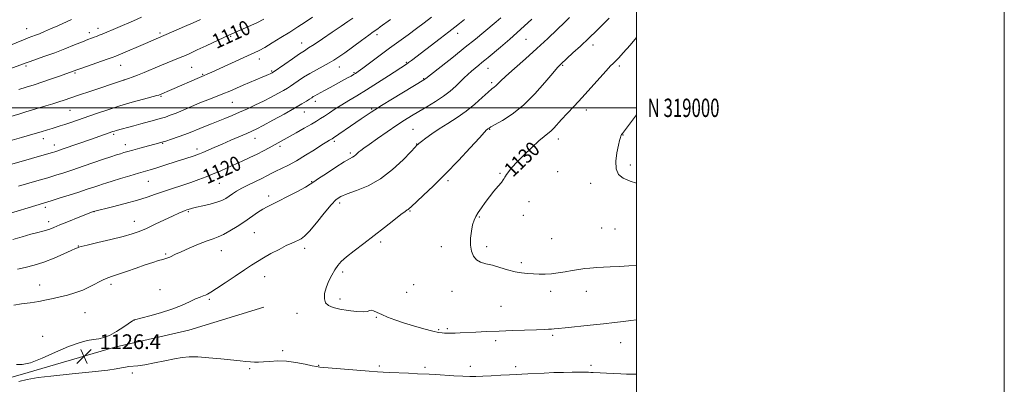
# Model space of a CAD drawing. Extents: x 2159800 to 2162700, y 317300 to 320200.
# Drawn here: x 2162164 to 2162700, y 318850 to 319048 of the extents above; entities that cross this region are included whole.
import ezdxf
from ezdxf.enums import TextEntityAlignment as Align

# ---------------------------------------------------------------- set-up
doc = ezdxf.new("R2010")
doc.units = 0
doc.header["$MEASUREMENT"] = 0
for name, color, linetype, lineweight in [('32000', 7, 'Continuous', 0), ('32001', 7, 'Continuous', 0), ('DTM HARD BREAKLINE', 7, 'Continuous', 0), ('DTM SPOT ELEVATION', 2, 'Continuous', 13), ('INDEX CONTOUR', 41, 'Continuous', 13), ('INDEX CONTOUR LABEL', 244, 'Continuous', 0), ('INTERMEDIATE CONTOUR', 44, 'Continuous', 0), ('SPOT ELEVATION', 7, 'Continuous', 0)]:
    doc.layers.add(name, color=color, linetype=linetype, lineweight=lineweight)
doc.styles.add('Style-ITALICS', font='ITALICS.shx')
doc.styles.add('Style-WORKING', font='WORKING.shx')

# ---------------------------------------------------------------- blocks, each defined once
blk = doc.blocks.new('SPOT')
at = {"layer": 'SPOT ELEVATION'}
for p, q in [((-3.91, -3.91), (3.82, 3.81)), ((-1.65, 3.77), (1.72, -3.93))]:
    blk.add_line(p, q, dxfattribs=at)

msp = doc.modelspace()

# ---------------------------------------------------------------- linework, layer by layer
at = {"layer": '32000', "flags": 128}
for points in [[(2159800, 317300), (2162700, 317300), (2162700, 320200), (2159800, 320200), (2159800, 317300)], [(2160000, 317500), (2162500, 317500), (2162500, 320000), (2160000, 320000), (2160000, 317500)], [(2160000, 319000), (2162500, 319000)]]:
    msp.add_lwpolyline(points, dxfattribs=at)
at = {"layer": 'DTM HARD BREAKLINE'}
msp.add_polyline3d([(2162069.69, 318830.96, 1126.62), (2162101.34, 318837.11, 1126.41), (2162135.17, 318846.44, 1126.1), (2162164.7, 318854.75, 1126.1), (2162216.24, 318869.82, 1126.36), (2162256.49, 318879.1, 1126.72), (2162297.31, 318891.59, 1127.6)], dxfattribs=at)
at = {"layer": 'DTM SPOT ELEVATION'}
for p in [(2162168.27, 319043.02, 1103.2), (2162206.99, 319043.23, 1105.45), (2162202.32, 319040.95, 1105.51), (2162240.73, 319040.78, 1107.7), (2162279.13, 319038.82, 1110.14), (2162358.82, 319039.83, 1116.4), (2162402.66, 319040.52, 1120.58), (2162439.76, 319037.28, 1124.91), (2162317.77, 319035.2, 1113.31), (2162476.23, 319034.11, 1128.53), (2162294.75, 319026.64, 1112.56), (2162167.86, 319022.8, 1106.26), (2162219.35, 319023.12, 1108.8), (2162257.95, 319021.99, 1111.01), (2162338.22, 319022.13, 1116.71), (2162374.75, 319024.8, 1119.84), (2162419.26, 319021.55, 1124.74), (2162459.74, 319023.18, 1128.15), (2162490.64, 319022.8, 1130.34), (2162194.62, 319018.99, 1108.2), (2162263.94, 319018.23, 1111.87), (2162301.46, 319020.09, 1113.81), (2162346.29, 319019.04, 1117.86), (2162384.18, 319015.81, 1121.91), (2162221.27, 319015.1, 1110.01), (2162421.16, 319013.59, 1125.7), (2162241.35, 319006.28, 1112.15), (2162280.13, 319002.92, 1114.93), (2162325.31, 319003.58, 1118.47), (2162355.95, 318999.39, 1121.83), (2162191.73, 318998.67, 1110.95), (2162319.3, 318997.81, 1118.74), (2162472.72, 318998.84, 1130.57), (2162177.28, 318983.28, 1112.6), (2162215.56, 318985.52, 1114.26), (2162292.37, 318983.45, 1118.69), (2162378.45, 318988.3, 1125.02), (2162420.01, 318988.27, 1128.1), (2162457.49, 318983.12, 1130.57), (2162492.68, 318985.14, 1132.05), (2162183.27, 318979.77, 1113.43), (2162221.98, 318980.04, 1115.39), (2162242.3, 318980.73, 1116.09), (2162306.08, 318979.14, 1120.35), (2162335.51, 318981.78, 1122.29), (2162380.37, 318980.31, 1125.95), (2162260.91, 318977.6, 1117.53), (2162344.36, 318975.45, 1123.72), (2162496.57, 318968.93, 1132.3), (2162425.72, 318964.34, 1129.84), (2162457.01, 318965.27, 1131.1), (2162234.41, 318960.04, 1118.89), (2162273.02, 318958.88, 1120.91), (2162323.27, 318959.86, 1123.91), (2162397.43, 318960.38, 1128.27), (2162475.07, 318959.01, 1131.63), (2162299.87, 318951.98, 1123.57), (2162178.32, 318945.88, 1118.39), (2162338.53, 318948.28, 1126.42), (2162441.53, 318948.99, 1130.91), (2162204.79, 318943.52, 1120.02), (2162256.24, 318943.48, 1122.18), (2162376.73, 318943.9, 1128.11), (2162414.45, 318940.71, 1130.14), (2162438.46, 318941.51, 1130.85), (2162180.18, 318938.05, 1119.49), (2162226.83, 318938.35, 1121.31), (2162292, 318932.09, 1124.96), (2162480.95, 318934.58, 1131.11), (2162488.33, 318934.12, 1131.07), (2162196.3, 318924.79, 1121.94), (2162360.85, 318927.03, 1128.29), (2162393.79, 318924.46, 1129.37), (2162418.37, 318924.52, 1130.4), (2162453.76, 318928.91, 1130.99), (2162243.89, 318920.44, 1123.81), (2162274.05, 318922.36, 1124.79), (2162319.4, 318923.61, 1126.44), (2162437.36, 318915.86, 1130.3), (2162297.74, 318908.24, 1126.69), (2162340.06, 318910.67, 1128.35), (2162175.4, 318903.71, 1123.26), (2162214.17, 318904.09, 1124.4), (2162378.78, 318903.88, 1128.82), (2162240.74, 318901.18, 1125.29), (2162374.96, 318899.6, 1128.65), (2162399.66, 318900.22, 1129.24), (2162453.26, 318900.28, 1129.55), (2162472.74, 318900.29, 1129.34), (2162267.61, 318895.91, 1126.2), (2162338.65, 318896.01, 1128.34), (2162199.92, 318888.52, 1124.97), (2162315.26, 318888.16, 1127.47), (2162426.26, 318892, 1129.04), (2162226.78, 318884.56, 1126.01), (2162358.43, 318886.02, 1127.91), (2162392.37, 318879.28, 1128.14), (2162397.05, 318879.88, 1128.21), (2162454.29, 318876.3, 1127.75), (2162177, 318875.71, 1125.55), (2162423.26, 318873.37, 1127.59), (2162491.32, 318872.36, 1127.21), (2162307.51, 318867.96, 1126.35), (2162327.05, 318859.96, 1126.08), (2162475.25, 318859.96, 1126.32), (2162225.74, 318855.87, 1125.87), (2162289.49, 318858.13, 1125.81), (2162360.04, 318859.52, 1126.29), (2162384.88, 318858.86, 1126.34), (2162409.6, 318859.41, 1126.56), (2162434.26, 318859.17, 1126.38)]:
    msp.add_point(p, dxfattribs=at)
at = {"layer": 'INDEX CONTOUR', "flags": 128}
for points, elevation in [([(2162297.32, 319048.132), (2162293.351, 319046.284), (2162288.9879, 319044.313), (2162279.7521, 319040.1949), (2162275.5251, 319038.2219), (2162265.921, 319033.717), (2162261.071, 319031.463), (2162257.413, 319029.796), (2162254.549, 319028.5391), (2162251.776, 319027.368), (2162240.688, 319022.768), (2162232.211, 319019.229), (2162228.538, 319017.744), (2162225.662, 319016.6531), (2162223.583, 319015.924), (2162219.807, 319014.684), (2162203.1329, 319009.136), (2162196.489, 319006.9061), (2162188.655, 319004.233), (2162185.803, 319003.286), (2162182.456, 319002.227), (2162178.699, 319001.0701), (2162167.719, 318997.746), (2162164.468, 318996.78), (2162158.334, 318994.985)], 1110), ([(2162406.399, 319048.105), (2162403.722, 319045.914), (2162401.174, 319043.881), (2162397.851, 319041.294), (2162393.183, 319037.698), (2162377.487, 319025.673), (2162375.99, 319024.563), (2162374.763, 319023.711), (2162365.087, 319017.394), (2162359.093, 319013.51), (2162353.082, 319009.703), (2162347.903, 319006.561), (2162343.516, 319003.975), (2162339.657, 319001.664), (2162336.124, 318999.42), (2162332.972, 318997.3251), (2162330.316, 318995.531), (2162328.148, 318994.103), (2162325.954, 318992.749), (2162323.094, 318991.088), (2162319.17, 318988.876), (2162314.758, 318986.419), (2162305.024, 318981.041), (2162300.075, 318978.267), (2162297.071, 318976.623), (2162293.612, 318974.835), (2162289.692, 318972.942), (2162285.511, 318971.012), (2162277.331, 318967.328), (2162273.497, 318965.632), (2162269.737, 318964.018), (2162265.943, 318962.464), (2162261.942, 318960.932), (2162257.542, 318959.38), (2162252.651, 318957.777), (2162247.581, 318956.156), (2162242.744, 318954.563), (2162238.357, 318953.02), (2162233.853, 318951.455), (2162228.47, 318949.772), (2162221.819, 318947.941), (2162215.004, 318946.196), (2162204.534, 318943.568), (2162204.125, 318943.4151), (2162196.213, 318940.292), (2162190.995, 318938.219), (2162186.256, 318936.313), (2162182.989, 318934.967), (2162180.818, 318934.091), (2162179.028, 318933.472), (2162176.968, 318932.907), (2162174.261, 318932.22), (2162170.596, 318931.245), (2162165.8659, 318929.891), (2162160.771, 318928.37)], 1120), ([(2162500, 319038.153), (2162496.419, 319034.115), (2162492.683, 319029.9179), (2162490.244, 319027.244), (2162488.847, 319025.7899), (2162487.166, 319024.1461), (2162485.8459, 319022.748), (2162483.494, 319020.156), (2162475.193, 319010.878), (2162470.419, 319005.618), (2162466.048, 319000.915), (2162462.268, 318996.904), (2162459.163, 318993.5799), (2162454.893, 318988.853), (2162453.302, 318987.268), (2162451.719, 318985.983), (2162449.728, 318984.457), (2162446.881, 318982.063), (2162442.955, 318978.432), (2162438.6471, 318974.242), (2162434.878, 318970.432), (2162432.345, 318967.719), (2162430.839, 318965.942), (2162429.923, 318964.722), (2162429.233, 318963.7391), (2162428.691, 318962.913), (2162428.295, 318962.227), (2162427.984, 318961.611), (2162427.482, 318960.792), (2162426.458, 318959.446), (2162424.692, 318957.346), (2162422.412, 318954.657), (2162419.959, 318951.643), (2162417.63, 318948.556), (2162415.563, 318945.617), (2162413.851, 318943.037), (2162412.552, 318940.906), (2162411.576, 318938.827), (2162410.796, 318936.284), (2162410.131, 318932.93), (2162409.696, 318929.104), (2162409.652, 318925.314), (2162410.136, 318921.998), (2162411.198, 318919.31), (2162412.865, 318917.336), (2162415.155, 318916.077), (2162418.061, 318915.217), (2162421.566, 318914.357), (2162425.595, 318913.212), (2162429.826, 318911.958), (2162433.88, 318910.883), (2162437.474, 318910.205), (2162440.7219, 318909.8451), (2162443.836, 318909.653), (2162446.999, 318909.52), (2162450.289, 318909.505), (2162453.755, 318909.712), (2162457.421, 318910.2), (2162461.197, 318910.861), (2162464.968, 318911.542), (2162468.598, 318912.119), (2162471.86, 318912.563), (2162474.507, 318912.873), (2162476.476, 318913.06), (2162478.449, 318913.179), (2162485.5781, 318913.478), (2162490.708, 318913.73), (2162495.79, 318914.058), (2162500, 318914.453)], 1130)]:
    msp.add_lwpolyline(points, dxfattribs=dict(at, elevation=elevation))
at = {"layer": 'INTERMEDIATE CONTOUR', "flags": 128}
for points, elevation in [([(2162230.7839, 319049.239), (2162226.274, 319047.309), (2162209.362, 319040.107), (2162207.735, 319039.438), (2162206.268, 319038.86), (2162204.894, 319038.343), (2162203.468, 319037.8231), (2162201.543, 319037.101), (2162198.592, 319035.943), (2162194.282, 319034.204), (2162189.04, 319032.104), (2162183.4861, 319029.953), (2162178.202, 319028.024), (2162173.62, 319026.428), (2162170.138, 319025.24), (2162167.955, 319024.479), (2162164.9879, 319023.388), (2162144.802, 319016.115)], 1106), ([(2162323.782, 319049.328), (2162319.768, 319046.664), (2162315.687, 319044.004), (2162311.296, 319041.197), (2162306.498, 319038.185), (2162301.766, 319035.274), (2162297.72, 319032.861), (2162294.698, 319031.182), (2162291.924, 319029.82), (2162288.342, 319028.1939), (2162268.87, 319019.447), (2162262.26, 319016.575), (2162247.224, 319009.963), (2162240.455, 319007.08), (2162240.122, 319006.968), (2162239.053, 319006.673), (2162231.806, 319004.736), (2162225.683, 319003.044), (2162218.936, 319001.066), (2162212.312, 318998.963), (2162206.141, 318996.886), (2162192.185, 318992.064), (2162189.069, 318991.008), (2162186.533, 318990.167), (2162184.308, 318989.451), (2162182.09, 318988.757), (2162179.5429, 318987.978), (2162176.195, 318986.98), (2162171.543, 318985.625), (2162165.392, 318983.861), (2162144.973, 318978.06)], 1112), ([(2162388.431, 319049.332), (2162384.433, 319046.276), (2162380.194, 319043.09), (2162375.674, 319039.743), (2162365.639, 319032.355), (2162351.012, 319021.4959), (2162348.526, 319019.677), (2162347.116, 319018.703), (2162346.05, 319018.055), (2162344.693, 319017.283), (2162342.799, 319016.23), (2162333.374, 319011.0689), (2162330.188, 319009.348), (2162326.174, 319007.224), (2162325.0261, 319006.603), (2162324.141, 319006.08), (2162323.267, 319005.513), (2162322.144, 319004.766), (2162320.482, 319003.687), (2162317.864, 319002.084), (2162313.841, 318999.749), (2162308.263, 318996.631), (2162302.168, 318993.292), (2162296.895, 318990.45), (2162293.358, 318988.6), (2162290.782, 318987.357), (2162287.968, 318986.115), (2162279.333, 318982.3899), (2162274.557, 318980.317), (2162270.291, 318978.441), (2162264.078, 318975.685), (2162262.275, 318974.908), (2162260.889, 318974.371), (2162259.35, 318973.856), (2162254.303, 318972.28), (2162250.727, 318971.1491), (2162242.277, 318968.41), (2162238.445, 318967.1871), (2162235.399, 318966.263), (2162229.034, 318964.429), (2162224.3671, 318963.056), (2162219.28, 318961.539), (2162214.829, 318960.198), (2162211.76, 318959.258), (2162209.574, 318958.559), (2162207.4589, 318957.847), (2162204.725, 318956.909), (2162201.1599, 318955.701), (2162196.675, 318954.22), (2162191.352, 318952.513), (2162185.976, 318950.821), (2162181.504, 318949.43), (2162150.312, 318939.939)], 1118), ([(2162345.72, 319048.839), (2162342.928, 319046.92), (2162339.2999, 319044.391), (2162334.452, 319041.064), (2162329.204, 319037.514), (2162324.673, 319034.506), (2162321.607, 319032.541), (2162319.275, 319031.0769), (2162316.578, 319029.309), (2162312.777, 319026.697), (2162308.593, 319023.768), (2162302.304, 319019.344), (2162302.021, 319019.168), (2162301.749, 319019.017), (2162301.339, 319018.805), (2162300.736, 319018.51), (2162299.854, 319018.101), (2162298.4859, 319017.496), (2162296.39, 319016.6), (2162286.0859, 319012.277), (2162278.684, 319009.1281), (2162274.917, 319007.577), (2162270.972, 319006.018), (2162266.811, 319004.391), (2162262.414, 319002.625), (2162257.83, 319000.7), (2162253.387, 318998.797), (2162249.4829, 318997.149), (2162246.3669, 318995.918), (2162243.683, 318994.98), (2162240.925, 318994.141), (2162237.702, 318993.244), (2162230.282, 318991.258), (2162226.491, 318990.228), (2162216.936, 318987.593), (2162216.011, 318987.325), (2162215.162, 318987.057), (2162203.433, 318983.01), (2162188.1121, 318977.689), (2162185.191, 318976.69), (2162183.511, 318976.1391), (2162182.328, 318975.779), (2162172.601, 318972.916), (2162169.109, 318971.9), (2162154.378, 318967.699)], 1114), ([(2162192.641, 319047.999), (2162185.179, 319044.646), (2162181.222, 319042.884), (2162177.901, 319041.443), (2162175.215, 319040.323), (2162173.028, 319039.456), (2162169.119, 319037.9891), (2162166.457, 319036.94), (2162158.487, 319033.653)], 1104), ([(2162443.054, 319048.286), (2162436.872, 319042.524), (2162431.057, 319037.339), (2162426.013, 319033.014), (2162419.346, 319027.45), (2162417.475, 319025.908), (2162415.879, 319024.617), (2162414.111, 319023.205), (2162412.179, 319021.634), (2162410.205, 319019.951), (2162408.267, 319018.183), (2162406.278, 319016.274), (2162404.109, 319014.151), (2162401.623, 319011.758), (2162398.648, 319009.132), (2162395.002, 319006.326), (2162390.626, 319003.416), (2162385.938, 319000.562), (2162381.475, 318997.941), (2162377.58, 318995.63), (2162373.805, 318993.292), (2162369.509, 318990.487), (2162364.324, 318986.971), (2162358.982, 318983.277), (2162354.491, 318980.13), (2162351.591, 318978.062), (2162349.943, 318976.827), (2162348.942, 318975.983), (2162347.235, 318974.3989), (2162346.389, 318973.741), (2162345.418, 318973.183), (2162343.791, 318972.301), (2162340.877, 318970.569), (2162336.375, 318967.7011), (2162331.307, 318964.372), (2162327.026, 318961.497), (2162324.418, 318959.7), (2162322.509, 318958.446), (2162319.857, 318956.909), (2162315.476, 318954.52), (2162310.193, 318951.723), (2162305.292, 318949.219), (2162299.089, 318946.245), (2162296.673, 318944.913), (2162293.875, 318943.086), (2162286.88, 318938.231), (2162282.816, 318935.544), (2162278.79, 318933.045), (2162275.254, 318931.063), (2162272.447, 318929.781), (2162269.76, 318928.807), (2162266.369, 318927.603), (2162261.766, 318925.8), (2162256.699, 318923.694), (2162252.231, 318921.749), (2162249.166, 318920.327), (2162246.054, 318918.79), (2162245.052, 318918.391), (2162243.92, 318918.041), (2162242.34, 318917.589), (2162240.0331, 318916.901), (2162236.871, 318915.901), (2162232.762, 318914.532), (2162227.774, 318912.802), (2162222.6109, 318910.993), (2162218.136, 318909.455), (2162214.935, 318908.406), (2162212.472, 318907.538), (2162209.938, 318906.4131), (2162202.8679, 318902.748), (2162198.72, 318900.853), (2162194.515, 318899.35), (2162190.391, 318898.187), (2162186.454, 318897.223), (2162182.738, 318896.34), (2162178.984, 318895.515), (2162174.857, 318894.746), (2162170.183, 318894.031), (2162165.418, 318893.369), (2162161.18, 318892.753)], 1124), ([(2162463.471, 319049.045), (2162460.795, 319046.483), (2162456.804, 319042.626), (2162451.694, 319037.745), (2162445.797, 319032.26), (2162439.525, 319026.621), (2162433.619, 319021.405), (2162428.903, 319017.2181), (2162425.9499, 319014.485), (2162423.4149, 319012.007), (2162422.543, 319011.3), (2162421.278, 319010.296), (2162419.2199, 319008.504), (2162416.078, 319005.607), (2162412.026, 319001.985), (2162407.351, 318998.195), (2162402.348, 318994.687), (2162397.335, 318991.495), (2162392.64, 318988.545), (2162388.56, 318985.812), (2162385.274, 318983.458), (2162382.9301, 318981.692), (2162381.593, 318980.646), (2162380.988, 318980.14), (2162380.477, 318979.629), (2162379.515, 318978.619), (2162377.175, 318976.136), (2162372.977, 318971.764), (2162367.298, 318966.425), (2162360.7349, 318961.372), (2162353.91, 318957.588), (2162347.568, 318954.989), (2162342.4829, 318953.218), (2162339.109, 318951.843), (2162336.628, 318950.117), (2162333.903, 318947.215), (2162330.136, 318942.674), (2162325.902, 318937.477), (2162322.112, 318932.9719), (2162319.446, 318930.17), (2162317.63, 318928.731), (2162316.158, 318927.981), (2162314.55, 318927.316), (2162312.436, 318926.418), (2162309.479, 318925.039), (2162305.519, 318923.039), (2162301.121, 318920.702), (2162297.032, 318918.418), (2162293.7261, 318916.431), (2162290.5941, 318914.394), (2162286.754, 318911.814), (2162281.669, 318908.413), (2162276.181, 318904.766), (2162271.476, 318901.663), (2162268.426, 318899.693), (2162266.65, 318898.643), (2162265.455, 318898.097), (2162264.211, 318897.668), (2162262.55, 318897.077), (2162260.167, 318896.075), (2162256.815, 318894.499), (2162252.4679, 318892.534), (2162247.153, 318890.455), (2162241.079, 318888.5119), (2162235.17, 318886.871), (2162226.929, 318884.752), (2162226.717, 318884.686), (2162226.558, 318884.594), (2162225.875, 318884.139), (2162221.028, 318880.859), (2162217.163, 318878.388), (2162213.371, 318876.264), (2162210.2591, 318875.015), (2162207.53, 318874.405), (2162204.663, 318874.008), (2162201.171, 318873.41), (2162196.717, 318872.252), (2162190.997, 318870.19), (2162183.971, 318867.11), (2162176.643, 318863.813), (2162170.276, 318861.332), (2162165.789, 318860.39), (2162162.71, 318860.475)], 1126), ([(2162426.232, 319048.975), (2162423.672, 319046.7911), (2162416.933, 319041.192), (2162412.319, 319037.41), (2162406.741, 319032.905), (2162400.3201, 319027.8), (2162385.272, 319015.94), (2162384.803, 319015.522), (2162384.646, 319015.402), (2162384.294, 319015.1781), (2162367.158, 319004.83), (2162361.253, 319001.241), (2162357.591, 318998.985), (2162355.596, 318997.71), (2162350.187, 318994.065), (2162347.205, 318992.033), (2162335.184, 318983.761), (2162334.325, 318983.194), (2162333.765, 318982.863), (2162332.9501, 318982.396), (2162331.429, 318981.4771), (2162328.779, 318979.806), (2162324.769, 318977.229), (2162319.941, 318974.179), (2162315.033, 318971.237), (2162310.658, 318968.861), (2162306.933, 318967.013), (2162303.849, 318965.533), (2162301.317, 318964.257), (2162298.911, 318963.0109), (2162296.125, 318961.6161), (2162288.824, 318958.134), (2162285.279, 318956.331), (2162282.4371, 318954.682), (2162280.193, 318953.207), (2162278.307, 318951.892), (2162276.514, 318950.72), (2162274.435, 318949.65), (2162271.664, 318948.636), (2162268.002, 318947.652), (2162264.071, 318946.753), (2162260.701, 318946.012), (2162258.508, 318945.482), (2162257.271, 318945.1229), (2162255.336, 318944.45), (2162254.46, 318944.1271), (2162253.157, 318943.61), (2162251.086, 318942.717), (2162247.867, 318941.245), (2162238.207, 318936.679), (2162233.385, 318934.458), (2162229.452, 318932.793), (2162225.609, 318931.458), (2162220.714, 318930.082), (2162214.1059, 318928.417), (2162207.032, 318926.707), (2162201.22, 318925.319), (2162197.939, 318924.52), (2162196.627, 318924.18), (2162196.262, 318924.067), (2162195.892, 318923.939), (2162194.831, 318923.497), (2162192.462, 318922.431), (2162188.399, 318920.569), (2162183.186, 318918.291), (2162177.599, 318916.1119), (2162172.302, 318914.435), (2162167.5069, 318913.204), (2162163.319, 318912.248)], 1122), ([(2162366.132, 319048.074), (2162360.5689, 319043.953), (2162359.231, 319042.982), (2162356.766, 319041.3059), (2162354.268, 319039.5311), (2162350.282, 319036.622), (2162341.216, 319029.973), (2162337.966, 319027.651), (2162335.394, 319025.952), (2162332.766, 319024.417), (2162329.536, 319022.679), (2162325.899, 319020.735), (2162322.237, 319018.676), (2162318.884, 319016.602), (2162315.983, 319014.668), (2162313.627, 319013.0391), (2162311.804, 319011.801), (2162310.084, 319010.714), (2162307.931, 319009.458), (2162304.942, 319007.795), (2162301.241, 319005.815), (2162297.087, 319003.693), (2162292.719, 319001.58), (2162288.309, 318999.539), (2162284.009, 318997.611), (2162279.938, 318995.827), (2162276.077, 318994.182), (2162272.371, 318992.66), (2162268.793, 318991.249), (2162265.435, 318989.948), (2162262.414, 318988.765), (2162257.17, 318986.625), (2162254.233, 318985.487), (2162250.7251, 318984.219), (2162247.1111, 318982.971), (2162244.025, 318981.942), (2162241.852, 318981.255), (2162239.976, 318980.72), (2162229.795, 318978.032), (2162225.998, 318977.014), (2162223.2, 318976.242), (2162221.114, 318975.635), (2162219.219, 318975.05), (2162217.017, 318974.347), (2162214.104, 318973.3871), (2162210.101, 318972.032), (2162198.94, 318968.19), (2162193.277, 318966.262), (2162188.453, 318964.67), (2162184.137, 318963.3081), (2162179.7571, 318961.987), (2162174.962, 318960.58), (2162163.761, 318957.34)], 1116), ([(2162262.845, 319048.058), (2162258.854, 319046.266), (2162254.064, 319044.165), (2162232.794, 319035.0389), (2162219.284, 319029.185), (2162216.741, 319028.102), (2162214.783, 319027.344), (2162212.071, 319026.395), (2162198.257, 319021.65), (2162195.558, 319020.704), (2162186.16, 319017.302), (2162181.769, 319015.735), (2162177.01, 319014.093), (2162172.37, 319012.57), (2162168.025, 319011.186), (2162164.074, 319009.916)], 1108), ([(2162485.082, 319048.6811), (2162482.15, 319045.781), (2162478.312, 319042.011), (2162473.944, 319037.804), (2162469.45, 319033.5961), (2162465.338, 319029.82), (2162458.767, 319023.813), (2162458.213, 319023.277), (2162456.985, 319021.9109), (2162454.441, 319018.901), (2162450.159, 319013.785), (2162444.602, 319007.528), (2162438.451, 319001.4529), (2162432.38, 318996.633), (2162427.02, 318993.158), (2162420.719, 318989.58), (2162419.742, 318988.984), (2162419.1691, 318988.576), (2162418.707, 318988.283), (2162418.372, 318987.998), (2162417.235, 318986.798), (2162414.462, 318983.762), (2162409.5211, 318978.324), (2162403.0881, 318971.354), (2162396.143, 318964.075), (2162389.583, 318957.557), (2162383.983, 318952.238), (2162377.4449, 318946.187), (2162376.326, 318945.1711), (2162375.806, 318944.784), (2162375.233, 318944.467), (2162374.048, 318943.698), (2162371.714, 318941.959), (2162367.871, 318938.912), (2162362.876, 318934.913), (2162357.263, 318930.496), (2162351.57, 318926.149), (2162346.3431, 318922.189), (2162342.132, 318918.888), (2162339.293, 318916.379), (2162337.404, 318914.237), (2162335.846, 318911.895), (2162334.155, 318908.943), (2162332.473, 318905.575), (2162331.0949, 318902.142), (2162330.283, 318898.958), (2162330.171, 318896.2), (2162330.856, 318894.012), (2162332.435, 318892.473), (2162334.983, 318891.405), (2162338.57, 318890.567), (2162343.088, 318889.789), (2162347.717, 318889.203), (2162351.456, 318889.015), (2162353.611, 318889.3229), (2162354.706, 318889.799), (2162355.57, 318890.005), (2162356.895, 318889.613), (2162358.823, 318888.718), (2162361.357, 318887.522), (2162364.523, 318886.189), (2162368.423, 318884.738), (2162373.179, 318883.149), (2162378.7379, 318881.451), (2162384.351, 318879.853), (2162389.091, 318878.6121), (2162392.2809, 318877.906), (2162394.239, 318877.607), (2162395.528, 318877.507), (2162396.652, 318877.438), (2162397.867, 318877.388), (2162399.367, 318877.382), (2162401.354, 318877.443), (2162404.066, 318877.573), (2162412.567, 318878.022), (2162418.44, 318878.308), (2162425.2031, 318878.595), (2162432.562, 318878.857), (2162445.614, 318879.273), (2162449.646, 318879.419), (2162452.153, 318879.54), (2162453.773, 318879.656), (2162455.2, 318879.799), (2162457.357, 318880.035), (2162461.223, 318880.44), (2162474.789, 318881.7979), (2162482.034, 318882.541), (2162487.993, 318883.192), (2162492.796, 318883.759), (2162496.884, 318884.273), (2162500, 318884.688)], 1128), ([(2162500, 318996.216), (2162496.181, 318991.079), (2162493.471, 318987.462), (2162492.347, 318986), (2162491.837, 318985.416), (2162491.644, 318985.125), (2162491.426, 318984.653), (2162491.152, 318983.844), (2162490.749, 318982.312), (2162490.128, 318979.613), (2162489.305, 318975.55), (2162488.696, 318970.912), (2162488.819, 318966.737), (2162490.108, 318963.795), (2162492.653, 318961.793), (2162496.459, 318960.17), (2162500, 318958.98)], 1132), ([(2162164.032, 318851.099), (2162168.545, 318852.293), (2162174.555, 318853.285), (2162181.31, 318854.093), (2162192.9361, 318855.276), (2162202.075, 318856.24), (2162207.256, 318856.798), (2162212.458, 318857.396), (2162216.863, 318857.99), (2162219.9, 318858.535), (2162221.981, 318858.985), (2162223.768, 318859.295), (2162228.696, 318859.706), (2162232.606, 318860.247), (2162237.743, 318861.2409), (2162243.391, 318862.457), (2162248.62, 318863.567), (2162252.826, 318864.299), (2162256.72, 318864.612), (2162261.338, 318864.5229), (2162267.347, 318864.077), (2162273.93, 318863.439), (2162284.36, 318862.325), (2162287.538, 318862.0039), (2162289.952, 318861.804), (2162292.093, 318861.697), (2162294.343, 318861.703), (2162297.056, 318861.855), (2162300.512, 318862.1351), (2162304.689, 318862.329), (2162309.49, 318862.173), (2162314.704, 318861.507), (2162319.652, 318860.581), (2162323.54, 318859.7499), (2162325.81, 318859.2841), (2162326.843, 318859.114), (2162327.76, 318859.049), (2162354.454, 318856.863), (2162358.986, 318856.512), (2162362.155, 318856.3), (2162365.587, 318856.116), (2162375.931, 318855.614), (2162380.847, 318855.392), (2162387.193, 318855.128), (2162390.561, 318854.947), (2162400.58, 318854.314), (2162405.508, 318854.026), (2162409.317, 318853.87), (2162412.599, 318853.86), (2162416.279, 318853.993), (2162420.977, 318854.254), (2162426.11, 318854.567), (2162430.793, 318854.8401), (2162434.4201, 318855.012), (2162437.493, 318855.132), (2162440.789, 318855.28), (2162449.719, 318855.77), (2162454.917, 318855.998), (2162460.167, 318856.139), (2162465.028, 318856.203), (2162469.032, 318856.2189), (2162471.856, 318856.21), (2162473.748, 318856.181), (2162475.1, 318856.135), (2162476.318, 318856.0689), (2162480.18, 318855.832), (2162483.565, 318855.644), (2162487.52, 318855.442), (2162491.361, 318855.269), (2162494.539, 318855.161), (2162497.035, 318855.122), (2162498.969, 318855.15), (2162500, 318855.217)], 1126)]:
    msp.add_lwpolyline(points, dxfattribs=dict(at, elevation=elevation))

# ---------------------------------------------------------------- block references
at = {"layer": 'SPOT ELEVATION'}
msp.add_blockref('SPOT', (2162199.43, 318864.82, 1126.4), dxfattribs=at)

# ---------------------------------------------------------------- texts
at = {"layer": '32001', "style": 'Style-WORKING', "width": 0.67}
msp.add_text('N 319000', height=10, dxfattribs=at).set_placement((2162506, 319000), align=Align.MIDDLE_LEFT)
at = {"layer": 'INDEX CONTOUR LABEL', "style": 'Style-ITALICS', "width": 0.875}
for s, rotation, p in [('1110', 24.700001, (2162271.519, 319031.923, 1110)), ('1130', 43.900001, (2162432.746, 318961.906, 1130)), ('1120', 24, (2162266.365, 318958.349, 1120))]:
    msp.add_text(s, height=8, rotation=rotation, dxfattribs=at).set_placement(p)
at = {"layer": 'SPOT ELEVATION', "style": 'Style-ITALICS'}
msp.add_text('1126.4', height=7.99998, dxfattribs=at).set_placement((2162207.88, 318868.82, 1126.4))

doc.saveas('drawing.dxf')
